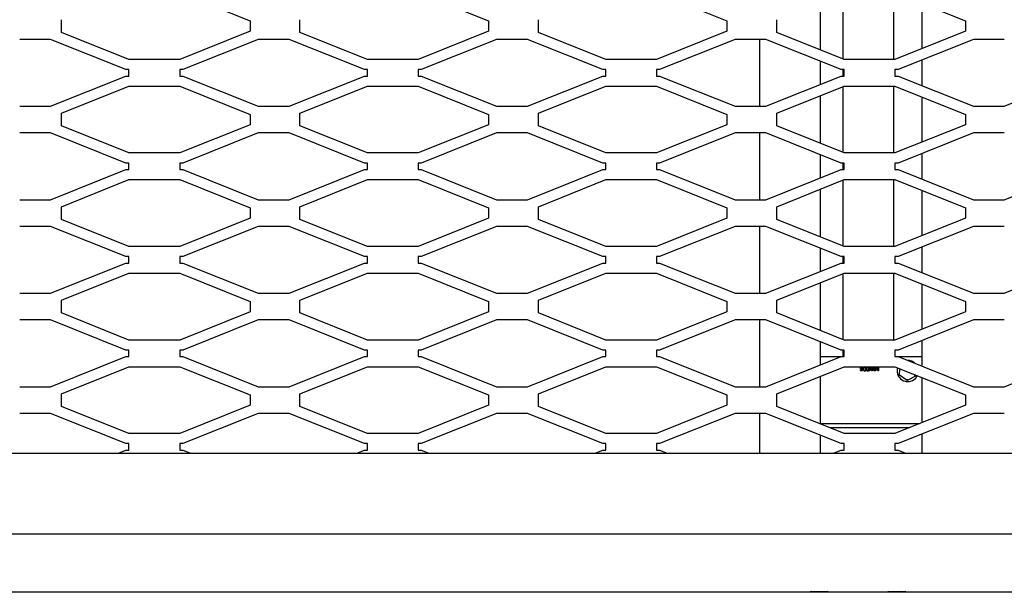
# Model space of a CAD drawing. Units: millimetres. Extents: x 0 to 12435, y 0 to 8747.
# Drawn here: x 4699 to 5185, y 7592 to 7875 of the extents above; entities that cross this region are included whole.
import ezdxf

# ---------------------------------------------------------------- set-up
doc = ezdxf.new("R2010")
doc.units = ezdxf.units.MM
doc.header["$LTSCALE"] = 30
for name, color, linetype in [('EW001_DIAMOND_ME', 7, 'Continuous'), ('FTS_SS_SELF-DRIL', 7, 'Continuous'), ('HR008', 7, 'Continuous'), ('HR009', 7, 'Continuous'), ('MODEL_&_ANNOTATIONS', 7, 'Continuous'), ('MW006_WALKWAY_TO', 7, 'Continuous'), ('PM03', 7, 'Continuous'), ('PM09-4.8M_(STOCK', 7, 'Continuous'), ('PM14_(STOCK)', 7, 'Continuous')]:
    doc.layers.add(name, color=color, linetype=linetype)

# ---------------------------------------------------------------- blocks, each defined once
blk = doc.blocks.new('SE11')
at = {"layer": 'EW001_DIAMOND_ME', "color": 7, "linetype": 'Continuous'}
for p, q in [((4778.19, 7887.91), (4812.91, 7873.98)), ((4895.77, 7887.91), (4930.49, 7873.98)), ((5013.35, 7887.91), (5048.06, 7873.98)), ((5130.93, 7887.91), (5165.64, 7873.98)), ((4719.91, 7868.26), (4719.91, 7874.55)), ((4812.91, 7873.98), (4812.91, 7868.83)), ((4837.49, 7868.26), (4837.49, 7874.55)), ((4930.49, 7873.98), (4930.49, 7868.83)), ((4955.06, 7868.26), (4955.06, 7874.55)), ((5048.06, 7873.98), (5048.06, 7868.83)), ((5072.64, 7868.26), (5072.64, 7874.55)), ((5165.64, 7873.98), (5165.64, 7868.83)), ((4753.19, 7854.91), (4719.91, 7868.26)), ((4812.91, 7868.83), (4778.19, 7854.91)), ((4870.77, 7854.91), (4837.49, 7868.26)), ((4930.49, 7868.83), (4895.77, 7854.91)), ((4988.35, 7854.91), (4955.06, 7868.26)), ((5048.06, 7868.83), (5013.35, 7854.91)), ((5105.93, 7854.91), (5072.64, 7868.26)), ((5165.64, 7868.83), (5130.93, 7854.91)), ((4714.52, 7864.81), (4699.29, 7864.81)), ((4751.68, 7849.91), (4714.52, 7864.81)), ((4816.87, 7864.81), (4779.7, 7849.91)), ((4832.1, 7864.81), (4816.87, 7864.81)), ((4869.26, 7849.91), (4832.1, 7864.81)), ((4934.45, 7864.81), (4897.28, 7849.91)), ((4949.68, 7864.81), (4934.45, 7864.81)), ((4986.84, 7849.91), (4949.68, 7864.81)), ((5052.03, 7864.81), (5014.86, 7849.91)), ((5067.25, 7864.81), (5052.03, 7864.81)), ((5104.42, 7849.91), (5067.25, 7864.81)), ((5169.6, 7864.81), (5132.44, 7849.91)), ((5184.83, 7864.81), (5169.6, 7864.81)), ((4778.19, 7854.91), (4753.19, 7854.91)), ((4895.77, 7854.91), (4870.77, 7854.91)), ((5013.35, 7854.91), (4988.35, 7854.91)), ((5130.93, 7854.91), (5105.93, 7854.91)), ((4714.52, 7831.84), (4751.68, 7846.75)), ((4753.19, 7849.91), (4751.68, 7849.91)), ((4751.68, 7846.75), (4753.19, 7846.75)), ((4753.19, 7846.75), (4753.19, 7849.91)), ((4778.19, 7849.91), (4778.19, 7846.75)), ((4779.7, 7849.91), (4778.19, 7849.91)), ((4778.19, 7846.75), (4779.7, 7846.75)), ((4779.7, 7846.75), (4816.87, 7831.84)), ((4832.1, 7831.84), (4869.26, 7846.75)), ((4870.77, 7849.91), (4869.26, 7849.91)), ((4869.26, 7846.75), (4870.77, 7846.75)), ((4870.77, 7846.75), (4870.77, 7849.91)), ((4895.77, 7849.91), (4895.77, 7846.75)), ((4897.28, 7849.91), (4895.77, 7849.91)), ((4895.77, 7846.75), (4897.28, 7846.75)), ((4897.28, 7846.75), (4934.45, 7831.84)), ((4949.68, 7831.84), (4986.84, 7846.75)), ((4988.35, 7849.91), (4986.84, 7849.91)), ((4986.84, 7846.75), (4988.35, 7846.75)), ((4988.35, 7846.75), (4988.35, 7849.91)), ((5013.35, 7849.91), (5013.35, 7846.75)), ((5014.86, 7849.91), (5013.35, 7849.91)), ((5013.35, 7846.75), (5014.86, 7846.75)), ((5014.86, 7846.75), (5052.03, 7831.84)), ((5067.25, 7831.84), (5104.42, 7846.75)), ((5105.93, 7849.91), (5104.42, 7849.91)), ((5104.42, 7846.75), (5105.93, 7846.75)), ((5105.93, 7846.75), (5105.93, 7849.91)), ((5130.93, 7849.91), (5130.93, 7846.75)), ((5132.44, 7849.91), (5130.93, 7849.91)), ((5130.93, 7846.75), (5132.44, 7846.75)), ((5132.44, 7846.75), (5169.6, 7831.84)), ((5184.83, 7831.84), (5222, 7846.75)), ((4719.91, 7828.4), (4753.19, 7841.75)), ((4753.19, 7841.75), (4778.19, 7841.75)), ((4778.19, 7841.75), (4812.91, 7827.83)), ((4837.49, 7828.4), (4870.77, 7841.75)), ((4870.77, 7841.75), (4895.77, 7841.75)), ((4895.77, 7841.75), (4930.49, 7827.83)), ((4955.06, 7828.4), (4988.35, 7841.75)), ((4988.35, 7841.75), (5013.35, 7841.75)), ((5013.35, 7841.75), (5048.06, 7827.83)), ((5072.64, 7828.4), (5105.93, 7841.75)), ((5105.93, 7841.75), (5130.93, 7841.75)), ((5130.93, 7841.75), (5165.64, 7827.83)), ((4699.29, 7831.84), (4714.52, 7831.84)), ((4816.87, 7831.84), (4832.1, 7831.84)), ((4934.45, 7831.84), (4949.68, 7831.84)), ((5052.03, 7831.84), (5067.25, 7831.84)), ((5169.6, 7831.84), (5184.83, 7831.84)), ((4719.91, 7822.1), (4719.91, 7828.4)), ((4812.91, 7827.83), (4812.91, 7822.68)), ((4837.49, 7822.1), (4837.49, 7828.4)), ((4930.49, 7827.83), (4930.49, 7822.68)), ((4955.06, 7822.1), (4955.06, 7828.4)), ((5048.06, 7827.83), (5048.06, 7822.68)), ((5072.64, 7822.1), (5072.64, 7828.4)), ((5165.64, 7827.83), (5165.64, 7822.68)), ((4812.91, 7822.68), (4778.19, 7808.75)), ((4930.49, 7822.68), (4895.77, 7808.75)), ((5048.06, 7822.68), (5013.35, 7808.75)), ((5165.64, 7822.68), (5130.93, 7808.75)), ((4714.52, 7818.66), (4699.29, 7818.66)), ((4751.68, 7803.75), (4714.52, 7818.66)), ((4753.19, 7808.75), (4719.91, 7822.1)), ((4816.87, 7818.66), (4779.7, 7803.75)), ((4832.1, 7818.66), (4816.87, 7818.66)), ((4869.26, 7803.75), (4832.1, 7818.66)), ((4870.77, 7808.75), (4837.49, 7822.1)), ((4934.45, 7818.66), (4897.28, 7803.75)), ((4949.68, 7818.66), (4934.45, 7818.66)), ((4986.84, 7803.75), (4949.68, 7818.66)), ((4988.35, 7808.75), (4955.06, 7822.1)), ((5052.03, 7818.66), (5014.86, 7803.75)), ((5067.25, 7818.66), (5052.03, 7818.66)), ((5104.42, 7803.75), (5067.25, 7818.66)), ((5105.93, 7808.75), (5072.64, 7822.1)), ((5169.6, 7818.66), (5132.44, 7803.75)), ((5184.83, 7818.66), (5169.6, 7818.66)), ((4778.19, 7808.75), (4753.19, 7808.75)), ((4895.77, 7808.75), (4870.77, 7808.75)), ((5013.35, 7808.75), (4988.35, 7808.75)), ((5130.93, 7808.75), (5105.93, 7808.75)), ((4753.19, 7803.75), (4751.68, 7803.75)), ((4753.19, 7800.6), (4753.19, 7803.75)), ((4778.19, 7803.75), (4778.19, 7800.6)), ((4779.7, 7803.75), (4778.19, 7803.75)), ((4870.77, 7803.75), (4869.26, 7803.75)), ((4870.77, 7800.6), (4870.77, 7803.75)), ((4895.77, 7803.75), (4895.77, 7800.6)), ((4897.28, 7803.75), (4895.77, 7803.75)), ((4988.35, 7803.75), (4986.84, 7803.75)), ((4988.35, 7800.6), (4988.35, 7803.75)), ((5013.35, 7803.75), (5013.35, 7800.6)), ((5014.86, 7803.75), (5013.35, 7803.75)), ((5105.93, 7803.75), (5104.42, 7803.75)), ((5105.93, 7800.6), (5105.93, 7803.75)), ((5130.93, 7803.75), (5130.93, 7800.6)), ((5132.44, 7803.75), (5130.93, 7803.75)), ((4714.52, 7785.69), (4751.68, 7800.6)), ((4751.68, 7800.6), (4753.19, 7800.6)), ((4778.19, 7800.6), (4779.7, 7800.6)), ((4779.7, 7800.6), (4816.87, 7785.69)), ((4832.1, 7785.69), (4869.26, 7800.6)), ((4869.26, 7800.6), (4870.77, 7800.6)), ((4895.77, 7800.6), (4897.28, 7800.6)), ((4897.28, 7800.6), (4934.45, 7785.69)), ((4949.68, 7785.69), (4986.84, 7800.6)), ((4986.84, 7800.6), (4988.35, 7800.6)), ((5013.35, 7800.6), (5014.86, 7800.6)), ((5014.86, 7800.6), (5052.03, 7785.69)), ((5067.25, 7785.69), (5104.42, 7800.6)), ((5104.42, 7800.6), (5105.93, 7800.6)), ((5130.93, 7800.6), (5132.44, 7800.6)), ((5132.44, 7800.6), (5169.6, 7785.69)), ((5184.83, 7785.69), (5222, 7800.6)), ((4719.91, 7782.24), (4753.19, 7795.6)), ((4753.19, 7795.6), (4778.19, 7795.6)), ((4778.19, 7795.6), (4812.91, 7781.67)), ((4837.49, 7782.24), (4870.77, 7795.6)), ((4870.77, 7795.6), (4895.77, 7795.6)), ((4895.77, 7795.6), (4930.49, 7781.67)), ((4955.06, 7782.24), (4988.35, 7795.6)), ((4988.35, 7795.6), (5013.35, 7795.6)), ((5013.35, 7795.6), (5048.06, 7781.67)), ((5072.64, 7782.24), (5105.93, 7795.6)), ((5105.93, 7795.6), (5130.93, 7795.6)), ((5130.93, 7795.6), (5165.64, 7781.67)), ((4699.29, 7785.69), (4714.52, 7785.69)), ((4816.87, 7785.69), (4832.1, 7785.69)), ((4934.45, 7785.69), (4949.68, 7785.69)), ((5052.03, 7785.69), (5067.25, 7785.69)), ((5169.6, 7785.69), (5184.83, 7785.69)), ((4719.91, 7775.95), (4719.91, 7782.24)), ((4812.91, 7781.67), (4812.91, 7776.52)), ((4837.49, 7775.95), (4837.49, 7782.24)), ((4930.49, 7781.67), (4930.49, 7776.52)), ((4955.06, 7775.95), (4955.06, 7782.24)), ((5048.06, 7781.67), (5048.06, 7776.52)), ((5072.64, 7775.95), (5072.64, 7782.24)), ((5165.64, 7781.67), (5165.64, 7776.52)), ((4753.19, 7762.6), (4719.91, 7775.95)), ((4812.91, 7776.52), (4778.19, 7762.6)), ((4870.77, 7762.6), (4837.49, 7775.95)), ((4930.49, 7776.52), (4895.77, 7762.6)), ((4988.35, 7762.6), (4955.06, 7775.95)), ((5048.06, 7776.52), (5013.35, 7762.6)), ((5105.93, 7762.6), (5072.64, 7775.95)), ((5165.64, 7776.52), (5130.93, 7762.6)), ((4714.52, 7772.51), (4699.29, 7772.51)), ((4751.68, 7757.6), (4714.52, 7772.51)), ((4816.87, 7772.51), (4779.7, 7757.6)), ((4832.1, 7772.51), (4816.87, 7772.51)), ((4869.26, 7757.6), (4832.1, 7772.51)), ((4934.45, 7772.51), (4897.28, 7757.6)), ((4949.68, 7772.51), (4934.45, 7772.51)), ((4986.84, 7757.6), (4949.68, 7772.51)), ((5052.03, 7772.51), (5014.86, 7757.6)), ((5067.25, 7772.51), (5052.03, 7772.51)), ((5104.42, 7757.6), (5067.25, 7772.51)), ((5169.6, 7772.51), (5132.44, 7757.6)), ((5184.83, 7772.51), (5169.6, 7772.51)), ((4778.19, 7762.6), (4753.19, 7762.6)), ((4895.77, 7762.6), (4870.77, 7762.6)), ((5013.35, 7762.6), (4988.35, 7762.6)), ((5130.93, 7762.6), (5105.93, 7762.6)), ((4714.52, 7739.53), (4751.68, 7754.44)), ((4753.19, 7757.6), (4751.68, 7757.6)), ((4751.68, 7754.44), (4753.19, 7754.44)), ((4753.19, 7754.44), (4753.19, 7757.6)), ((4778.19, 7757.6), (4778.19, 7754.44)), ((4779.7, 7757.6), (4778.19, 7757.6)), ((4778.19, 7754.44), (4779.7, 7754.44)), ((4779.7, 7754.44), (4816.87, 7739.53)), ((4832.1, 7739.53), (4869.26, 7754.44)), ((4870.77, 7757.6), (4869.26, 7757.6)), ((4869.26, 7754.44), (4870.77, 7754.44)), ((4870.77, 7754.44), (4870.77, 7757.6)), ((4895.77, 7757.6), (4895.77, 7754.44)), ((4897.28, 7757.6), (4895.77, 7757.6)), ((4895.77, 7754.44), (4897.28, 7754.44)), ((4897.28, 7754.44), (4934.45, 7739.53)), ((4949.68, 7739.53), (4986.84, 7754.44)), ((4988.35, 7757.6), (4986.84, 7757.6)), ((4986.84, 7754.44), (4988.35, 7754.44)), ((4988.35, 7754.44), (4988.35, 7757.6)), ((5013.35, 7757.6), (5013.35, 7754.44)), ((5014.86, 7757.6), (5013.35, 7757.6)), ((5013.35, 7754.44), (5014.86, 7754.44)), ((5014.86, 7754.44), (5052.03, 7739.53)), ((5067.25, 7739.53), (5104.42, 7754.44)), ((5105.93, 7757.6), (5104.42, 7757.6)), ((5104.42, 7754.44), (5105.93, 7754.44)), ((5105.93, 7754.44), (5105.93, 7757.6)), ((5130.93, 7757.6), (5130.93, 7754.44)), ((5132.44, 7757.6), (5130.93, 7757.6)), ((5130.93, 7754.44), (5132.44, 7754.44)), ((5132.44, 7754.44), (5169.6, 7739.53)), ((5184.83, 7739.53), (5222, 7754.44)), ((4719.91, 7736.09), (4753.19, 7749.44)), ((4753.19, 7749.44), (4778.19, 7749.44)), ((4778.19, 7749.44), (4812.91, 7735.52)), ((4837.49, 7736.09), (4870.77, 7749.44)), ((4870.77, 7749.44), (4895.77, 7749.44)), ((4895.77, 7749.44), (4930.49, 7735.52)), ((4955.06, 7736.09), (4988.35, 7749.44)), ((4988.35, 7749.44), (5013.35, 7749.44)), ((5013.35, 7749.44), (5048.06, 7735.52)), ((5072.64, 7736.09), (5105.93, 7749.44)), ((5105.93, 7749.44), (5130.93, 7749.44)), ((5130.93, 7749.44), (5165.64, 7735.52)), ((4699.29, 7739.53), (4714.52, 7739.53)), ((4719.91, 7729.8), (4719.91, 7736.09)), ((4812.91, 7735.52), (4812.91, 7730.37)), ((4816.87, 7739.53), (4832.1, 7739.53)), ((4837.49, 7729.8), (4837.49, 7736.09)), ((4930.49, 7735.52), (4930.49, 7730.37)), ((4934.45, 7739.53), (4949.68, 7739.53)), ((4955.06, 7729.8), (4955.06, 7736.09)), ((5048.06, 7735.52), (5048.06, 7730.37)), ((5052.03, 7739.53), (5067.25, 7739.53)), ((5072.64, 7729.8), (5072.64, 7736.09)), ((5165.64, 7735.52), (5165.64, 7730.37)), ((5169.6, 7739.53), (5184.83, 7739.53)), ((4812.91, 7730.37), (4778.19, 7716.44)), ((4930.49, 7730.37), (4895.77, 7716.44)), ((5048.06, 7730.37), (5013.35, 7716.44)), ((5165.64, 7730.37), (5130.93, 7716.44)), ((4714.52, 7726.35), (4699.29, 7726.35)), ((4751.68, 7711.44), (4714.52, 7726.35)), ((4753.19, 7716.44), (4719.91, 7729.8)), ((4816.87, 7726.35), (4779.7, 7711.44)), ((4832.1, 7726.35), (4816.87, 7726.35)), ((4869.26, 7711.44), (4832.1, 7726.35)), ((4870.77, 7716.44), (4837.49, 7729.8)), ((4934.45, 7726.35), (4897.28, 7711.44)), ((4949.68, 7726.35), (4934.45, 7726.35)), ((4986.84, 7711.44), (4949.68, 7726.35)), ((4988.35, 7716.44), (4955.06, 7729.8)), ((5052.03, 7726.35), (5014.86, 7711.44)), ((5067.25, 7726.35), (5052.03, 7726.35)), ((5104.42, 7711.44), (5067.25, 7726.35)), ((5105.93, 7716.44), (5072.64, 7729.8)), ((5169.6, 7726.35), (5132.44, 7711.44)), ((5184.83, 7726.35), (5169.6, 7726.35)), ((4778.19, 7716.44), (4753.19, 7716.44)), ((4895.77, 7716.44), (4870.77, 7716.44)), ((5013.35, 7716.44), (4988.35, 7716.44)), ((5130.93, 7716.44), (5105.93, 7716.44)), ((4753.19, 7711.44), (4751.68, 7711.44)), ((4753.19, 7708.29), (4753.19, 7711.44)), ((4778.19, 7711.44), (4778.19, 7708.29)), ((4779.7, 7711.44), (4778.19, 7711.44)), ((4870.77, 7711.44), (4869.26, 7711.44)), ((4870.77, 7708.29), (4870.77, 7711.44)), ((4895.77, 7711.44), (4895.77, 7708.29)), ((4897.28, 7711.44), (4895.77, 7711.44)), ((4988.35, 7711.44), (4986.84, 7711.44)), ((4988.35, 7708.29), (4988.35, 7711.44)), ((5013.35, 7711.44), (5013.35, 7708.29)), ((5014.86, 7711.44), (5013.35, 7711.44)), ((5105.93, 7711.44), (5104.42, 7711.44)), ((5105.93, 7708.29), (5105.93, 7711.44)), ((5130.93, 7711.44), (5130.93, 7708.29)), ((5132.44, 7711.44), (5130.93, 7711.44)), ((4714.52, 7693.38), (4751.68, 7708.29)), ((4751.68, 7708.29), (4753.19, 7708.29)), ((4778.19, 7708.29), (4779.7, 7708.29)), ((4779.7, 7708.29), (4816.87, 7693.38)), ((4832.1, 7693.38), (4869.26, 7708.29)), ((4869.26, 7708.29), (4870.77, 7708.29)), ((4895.77, 7708.29), (4897.28, 7708.29)), ((4897.28, 7708.29), (4934.45, 7693.38)), ((4949.68, 7693.38), (4986.84, 7708.29)), ((4986.84, 7708.29), (4988.35, 7708.29)), ((5013.35, 7708.29), (5014.86, 7708.29)), ((5014.86, 7708.29), (5052.03, 7693.38)), ((5067.25, 7693.38), (5104.42, 7708.29)), ((5104.42, 7708.29), (5105.93, 7708.29)), ((5130.93, 7708.29), (5132.44, 7708.29)), ((5132.44, 7708.29), (5169.6, 7693.38)), ((5184.83, 7693.38), (5222, 7708.29)), ((4719.91, 7689.94), (4753.19, 7703.29)), ((4753.19, 7703.29), (4778.19, 7703.29)), ((4778.19, 7703.29), (4812.91, 7689.36)), ((4837.49, 7689.94), (4870.77, 7703.29)), ((4870.77, 7703.29), (4895.77, 7703.29)), ((4895.77, 7703.29), (4930.49, 7689.36)), ((4955.06, 7689.94), (4988.35, 7703.29)), ((4988.35, 7703.29), (5013.35, 7703.29)), ((5013.35, 7703.29), (5048.06, 7689.36)), ((5072.64, 7689.94), (5105.93, 7703.29)), ((5105.93, 7703.29), (5130.93, 7703.29)), ((5130.93, 7703.29), (5165.64, 7689.36)), ((4699.29, 7693.38), (4714.52, 7693.38)), ((4816.87, 7693.38), (4832.1, 7693.38)), ((4934.45, 7693.38), (4949.68, 7693.38)), ((5052.03, 7693.38), (5067.25, 7693.38)), ((5169.6, 7693.38), (5184.83, 7693.38)), ((4719.91, 7683.64), (4719.91, 7689.94)), ((4812.91, 7689.36), (4812.91, 7684.22)), ((4837.49, 7683.64), (4837.49, 7689.94)), ((4930.49, 7689.36), (4930.49, 7684.22)), ((4955.06, 7683.64), (4955.06, 7689.94)), ((5048.06, 7689.36), (5048.06, 7684.22)), ((5072.64, 7683.64), (5072.64, 7689.94)), ((5165.64, 7689.36), (5165.64, 7684.22)), ((4753.19, 7670.29), (4719.91, 7683.64)), ((4812.91, 7684.22), (4778.19, 7670.29)), ((4870.77, 7670.29), (4837.49, 7683.64)), ((4930.49, 7684.22), (4895.77, 7670.29)), ((4988.35, 7670.29), (4955.06, 7683.64)), ((5048.06, 7684.22), (5013.35, 7670.29)), ((5105.93, 7670.29), (5072.64, 7683.64)), ((5165.64, 7684.22), (5130.93, 7670.29)), ((4714.52, 7680.2), (4699.29, 7680.2)), ((4751.68, 7665.29), (4714.52, 7680.2)), ((4816.87, 7680.2), (4779.7, 7665.29)), ((4832.1, 7680.2), (4816.87, 7680.2)), ((4869.26, 7665.29), (4832.1, 7680.2)), ((4934.45, 7680.2), (4897.28, 7665.29)), ((4949.68, 7680.2), (4934.45, 7680.2)), ((4986.84, 7665.29), (4949.68, 7680.2)), ((5052.03, 7680.2), (5014.86, 7665.29)), ((5067.25, 7680.2), (5052.03, 7680.2)), ((5104.42, 7665.29), (5067.25, 7680.2)), ((5169.6, 7680.2), (5132.44, 7665.29)), ((5184.83, 7680.2), (5169.6, 7680.2)), ((4778.19, 7670.29), (4753.19, 7670.29)), ((4895.77, 7670.29), (4870.77, 7670.29)), ((5013.35, 7670.29), (4988.35, 7670.29)), ((5130.93, 7670.29), (5105.93, 7670.29)), ((4747.94, 7660.64), (4751.68, 7662.14)), ((4753.19, 7665.29), (4751.68, 7665.29)), ((4751.68, 7662.14), (4753.19, 7662.14)), ((4753.19, 7662.14), (4753.19, 7665.29)), ((4778.19, 7665.29), (4778.19, 7662.14)), ((4779.7, 7665.29), (4778.19, 7665.29)), ((4778.19, 7662.14), (4779.7, 7662.14)), ((4779.7, 7662.14), (4783.44, 7660.64)), ((4865.52, 7660.64), (4869.26, 7662.14)), ((4870.77, 7665.29), (4869.26, 7665.29)), ((4869.26, 7662.14), (4870.77, 7662.14)), ((4870.77, 7662.14), (4870.77, 7665.29)), ((4895.77, 7665.29), (4895.77, 7662.14)), ((4897.28, 7665.29), (4895.77, 7665.29)), ((4895.77, 7662.14), (4897.28, 7662.14)), ((4897.28, 7662.14), (4901.02, 7660.64)), ((4983.1, 7660.64), (4986.84, 7662.14)), ((4988.35, 7665.29), (4986.84, 7665.29)), ((4986.84, 7662.14), (4988.35, 7662.14)), ((4988.35, 7662.14), (4988.35, 7665.29)), ((5013.35, 7665.29), (5013.35, 7662.14)), ((5014.86, 7665.29), (5013.35, 7665.29)), ((5013.35, 7662.14), (5014.86, 7662.14)), ((5014.86, 7662.14), (5018.6, 7660.64)), ((5100.68, 7660.64), (5104.42, 7662.14)), ((5105.93, 7665.29), (5104.42, 7665.29)), ((5104.42, 7662.14), (5105.93, 7662.14)), ((5105.93, 7662.14), (5105.93, 7665.29)), ((5130.93, 7665.29), (5130.93, 7662.14)), ((5132.44, 7665.29), (5130.93, 7665.29)), ((5130.93, 7662.14), (5132.44, 7662.14)), ((5132.44, 7662.14), (5136.18, 7660.64))]:
    blk.add_line(p, q, dxfattribs=at)
at = {"layer": 'FTS_SS_SELF-DRIL', "color": 7, "linetype": 'Continuous'}
for p, q in [((5137.51, 7706.38), (5137.5, 7706.26)), ((5133.1, 7699.05), (5133.28, 7702.35)), ((5132.81, 7698.91), (5132.54, 7698.77)), ((5133.1, 7699.05), (5132.81, 7698.91)), ((5133.1, 7699.05), (5133.61, 7699.31)), ((5136.97, 7696.52), (5133.1, 7699.05)), ((5136.95, 7696.2), (5136.93, 7695.89)), ((5136.95, 7696.2), (5136.97, 7696.52)), ((5141.09, 7698.61), (5136.97, 7696.52)), ((5136.97, 7696.52), (5137, 7697.1)), ((5141.09, 7698.61), (5140.6, 7698.93)), ((5141.12, 7699.2), (5141.09, 7698.61)), ((5141.36, 7698.43), (5141.09, 7698.61)), ((5141.61, 7698.26), (5141.36, 7698.43)), ((5089.55, 7592.33), (5091.57, 7592.33)), ((5091.57, 7592.33), (5095.62, 7592.33)), ((5095.62, 7592.33), (5097.64, 7592.33)), ((5127.8, 7592.33), (5129.82, 7592.33)), ((5129.82, 7592.33), (5133.87, 7592.33)), ((5133.87, 7592.33), (5135.89, 7592.33))]:
    blk.add_line(p, q, dxfattribs=at)
for start, end in [(86.8424, 90.3724), (75.5141, 86.8424), (45.9099, 75.5141), (161.8847, 195.5141), (195.5141, 206.8424), (206.8424, 218.1707), (218.1707, 255.5141), (255.5141, 266.8424), (266.8424, 278.1707), (278.1707, 315.5141), (315.5141, 326.8424), (326.8424, 334.3985)]:
    blk.add_arc((5137.22, 7701.14), 5.25, start, end, dxfattribs=at)
for centre, major_axis, ratio, start_param, end_param in [((5089.55, 7591.83), (-0.577, 0), 0.866025, 4.712389, 6.118602), ((5091.57, 7591.83), (0, -0.5), 0.57735, 3.141593, 4.547805), ((5095.62, 7591.83), (0, -0.5), 0.57735, 1.73538, 3.141593), ((5097.64, 7591.83), (-0.577, 0), 0.866025, 3.306176, 4.712389), ((5127.8, 7591.83), (-0.577, 0), 0.866025, 4.712389, 6.118602), ((5129.82, 7591.83), (0, 0.5), 0.57735, 0, 1.406213), ((5133.87, 7591.83), (0, 0.5), 0.57735, 4.876972, 6.283185), ((5135.89, 7591.83), (-0.577, 0), 0.866025, 3.306176, 4.712389)]:
    blk.add_ellipse(centre, major_axis=major_axis, ratio=ratio, start_param=start_param, end_param=end_param, dxfattribs=at)
at = {"layer": 'HR008', "color": 7, "linetype": 'Continuous'}
blk.add_line((5341.72, 7591.92), (3291.72, 7591.92), dxfattribs=at)
at = {"layer": 'HR009', "color": 7, "linetype": 'Continuous'}
blk.add_line((3291.72, 7620.73), (5341.72, 7620.73), dxfattribs=at)
at = {"layer": 'MW006_WALKWAY_TO', "color": 7, "linetype": 'Continuous'}
for p, q in [((5104.04, 7708.14), (5094.22, 7708.14)), ((5144.22, 7708.14), (5132.82, 7708.14)), ((5144.22, 7708.14), (5144.22, 7703.56)), ((5113.88, 7701.65), (5114.12, 7701.66)), ((5118.27, 7701.17), (5118.8, 7703.11)), ((5118.53, 7701.17), (5118.27, 7701.17)), ((5118.8, 7703.11), (5119.05, 7703.11)), ((5119.67, 7701.17), (5119.36, 7701.17)), ((5119.99, 7703.11), (5120.26, 7703.11)), ((5120.26, 7703.11), (5120.77, 7701.17)), ((5120.77, 7701.17), (5120.5, 7701.17)), ((5121, 7703.11), (5121.25, 7703.11)), ((5121, 7701.17), (5121, 7703.11)), ((5121.34, 7701.17), (5121, 7701.17)), ((5121.25, 7701.48), (5121.81, 7703.11)), ((5121.25, 7703.11), (5121.25, 7701.48)), ((5121.81, 7703.11), (5122.04, 7703.11)), ((5122.04, 7703.11), (5122.6, 7701.46)), ((5122.85, 7701.17), (5122.47, 7701.17)), ((5122.6, 7703.11), (5122.85, 7703.11)), ((5122.6, 7701.46), (5122.6, 7703.11)), ((5122.85, 7703.11), (5122.85, 7701.17)), ((5144.22, 7697.96), (5144.22, 7675.62)), ((5143.01, 7675.14), (5094.22, 7675.14)), ((5138.02, 7673.14), (5098.83, 7673.14)), ((5144.22, 7670.02), (5144.22, 7668.14)), ((5144.22, 7668.14), (5144.22, 7660.64))]:
    blk.add_line(p, q, dxfattribs=at)
for points, knots in [([(5114.9, 7702.11), (5114.84, 7702.02), (5114.77, 7701.96), (5114.6, 7701.87), (5114.52, 7701.85), (5114.43, 7701.85), (5114.27, 7701.85), (5114.13, 7701.91), (5114.02, 7702.03), (5113.91, 7702.14), (5113.85, 7702.29), (5113.85, 7702.6), (5113.88, 7702.71), (5113.93, 7702.82), (5113.98, 7702.92), (5114.06, 7703), (5114.15, 7703.06), (5114.24, 7703.11), (5114.34, 7703.14), (5114.66, 7703.14), (5114.82, 7703.07), (5115.07, 7702.78), (5115.13, 7702.54), (5115.13, 7701.83), (5115.06, 7701.56), (5114.92, 7701.39), (5114.8, 7701.24), (5114.64, 7701.16), (5114.28, 7701.16), (5114.16, 7701.21), (5114.06, 7701.29), (5113.96, 7701.38), (5113.9, 7701.5), (5113.88, 7701.65)], [0, 0, 0, 0, 0.04621, 0.04621, 0.09242, 0.09242, 0.09242, 0.167687, 0.167687, 0.167687, 0.251663, 0.251663, 0.307451, 0.307451, 0.307451, 0.361398, 0.361398, 0.361398, 0.42716, 0.42716, 0.538451, 0.538451, 0.649741, 0.649741, 0.773873, 0.773873, 0.773873, 0.865314, 0.865314, 0.933176, 0.933176, 0.933176, 1, 1, 1, 1]), ([(5114.86, 7702.48), (5114.86, 7702.56), (5114.84, 7702.64), (5114.81, 7702.71), (5114.77, 7702.79), (5114.72, 7702.85), (5114.66, 7702.89), (5114.6, 7702.92), (5114.53, 7702.95), (5114.36, 7702.95), (5114.28, 7702.91), (5114.2, 7702.82), (5114.13, 7702.74), (5114.1, 7702.63), (5114.1, 7702.36), (5114.13, 7702.25), (5114.2, 7702.18), (5114.27, 7702.1), (5114.36, 7702.06), (5114.58, 7702.06), (5114.67, 7702.1), (5114.75, 7702.18), (5114.82, 7702.25), (5114.86, 7702.35), (5114.86, 7702.48)], [0, 0, 0, 0, 0.092925, 0.092925, 0.092925, 0.179942, 0.179942, 0.179942, 0.258357, 0.258357, 0.373075, 0.373075, 0.373075, 0.5096, 0.5096, 0.639863, 0.639863, 0.639863, 0.757845, 0.757845, 0.873052, 0.873052, 0.873052, 1, 1, 1, 1]), ([(5114.12, 7701.66), (5114.14, 7701.57), (5114.17, 7701.5), (5114.21, 7701.46), (5114.27, 7701.39), (5114.36, 7701.36), (5114.53, 7701.36), (5114.59, 7701.38), (5114.65, 7701.42), (5114.73, 7701.48), (5114.78, 7701.56), (5114.83, 7701.66), (5114.87, 7701.77), (5114.89, 7701.92), (5114.9, 7702.11)], [0, 0, 0, 0, 0.154188, 0.154188, 0.154188, 0.336321, 0.336321, 0.483525, 0.483525, 0.483525, 0.689034, 0.689034, 0.689034, 1, 1, 1, 1]), ([(5116.63, 7702.15), (5116.63, 7701.92), (5116.6, 7701.74), (5116.56, 7701.6), (5116.51, 7701.46), (5116.44, 7701.35), (5116.35, 7701.28), (5116.25, 7701.2), (5116.14, 7701.16), (5115.89, 7701.16), (5115.8, 7701.18), (5115.72, 7701.23), (5115.64, 7701.27), (5115.58, 7701.33), (5115.53, 7701.41), (5115.48, 7701.49), (5115.44, 7701.58), (5115.38, 7701.81), (5115.36, 7701.96), (5115.36, 7702.38), (5115.39, 7702.56), (5115.44, 7702.7), (5115.48, 7702.84), (5115.55, 7702.95), (5115.74, 7703.1), (5115.85, 7703.14), (5116.18, 7703.14), (5116.33, 7703.07), (5116.44, 7702.94), (5116.56, 7702.78), (5116.63, 7702.52), (5116.63, 7702.15)], [0, 0, 0, 0, 0.105717, 0.105717, 0.105717, 0.179175, 0.179175, 0.179175, 0.251227, 0.251227, 0.303628, 0.303628, 0.303628, 0.354019, 0.354019, 0.354019, 0.43298, 0.43298, 0.511941, 0.511941, 0.605211, 0.605211, 0.605211, 0.677296, 0.677296, 0.749381, 0.749381, 0.844403, 0.844403, 0.844403, 1, 1, 1, 1]), ([(5116.38, 7702.15), (5116.38, 7702.47), (5116.35, 7702.68), (5116.27, 7702.79), (5116.2, 7702.89), (5116.1, 7702.95), (5115.89, 7702.95), (5115.79, 7702.89), (5115.72, 7702.79), (5115.65, 7702.68), (5115.61, 7702.47), (5115.61, 7701.83), (5115.65, 7701.62), (5115.72, 7701.52), (5115.8, 7701.41), (5115.89, 7701.36), (5116, 7701.36), (5116.11, 7701.36), (5116.2, 7701.41), (5116.26, 7701.5), (5116.34, 7701.62), (5116.38, 7701.84), (5116.38, 7702.15)], [0, 0, 0, 0, 0.165822, 0.165822, 0.165822, 0.250283, 0.250283, 0.33375, 0.33375, 0.33375, 0.499172, 0.499172, 0.665263, 0.665263, 0.665263, 0.749924, 0.749924, 0.749924, 0.828683, 0.828683, 0.828683, 1, 1, 1, 1]), ([(5118.13, 7702.15), (5118.13, 7701.92), (5118.11, 7701.74), (5118.06, 7701.6), (5118.02, 7701.46), (5117.94, 7701.35), (5117.85, 7701.28), (5117.76, 7701.2), (5117.64, 7701.16), (5117.4, 7701.16), (5117.31, 7701.18), (5117.23, 7701.23), (5117.15, 7701.27), (5117.08, 7701.33), (5117.03, 7701.41), (5116.98, 7701.49), (5116.94, 7701.58), (5116.91, 7701.7), (5116.88, 7701.81), (5116.87, 7701.96), (5116.87, 7702.38), (5116.89, 7702.56), (5116.99, 7702.84), (5117.06, 7702.95), (5117.15, 7703.03), (5117.24, 7703.1), (5117.36, 7703.14), (5117.69, 7703.14), (5117.83, 7703.07), (5117.94, 7702.94), (5118.07, 7702.78), (5118.13, 7702.52), (5118.13, 7702.15)], [0, 0, 0, 0, 0.105674, 0.105674, 0.105674, 0.179149, 0.179149, 0.179149, 0.250533, 0.250533, 0.30358, 0.30358, 0.30358, 0.354128, 0.354128, 0.354128, 0.413254, 0.413254, 0.413254, 0.492204, 0.492204, 0.58546, 0.58546, 0.678716, 0.678716, 0.678716, 0.750826, 0.750826, 0.844375, 0.844375, 0.844375, 1, 1, 1, 1]), ([(5117.89, 7702.15), (5117.89, 7702.47), (5117.85, 7702.68), (5117.78, 7702.79), (5117.7, 7702.89), (5117.61, 7702.95), (5117.39, 7702.95), (5117.3, 7702.89), (5117.23, 7702.79), (5117.15, 7702.68), (5117.11, 7702.47), (5117.11, 7701.83), (5117.15, 7701.62), (5117.22, 7701.52), (5117.3, 7701.41), (5117.39, 7701.36), (5117.5, 7701.36), (5117.61, 7701.36), (5117.7, 7701.41), (5117.77, 7701.5), (5117.85, 7701.62), (5117.89, 7701.84), (5117.89, 7702.15)], [0, 0, 0, 0, 0.165856, 0.165856, 0.165856, 0.249216, 0.249216, 0.333568, 0.333568, 0.333568, 0.499013, 0.499013, 0.665128, 0.665128, 0.665128, 0.750176, 0.750176, 0.750176, 0.828637, 0.828637, 0.828637, 1, 1, 1, 1]), ([(5118.93, 7702.84), (5118.9, 7702.72), (5118.87, 7702.58), (5118.83, 7702.42), (5118.74, 7702), (5118.63, 7701.59), (5118.53, 7701.17)], [0, 0, 0, 0, 0.251854, 0.251854, 0.251854, 1, 1, 1, 1]), ([(5119.36, 7701.17), (5119.27, 7701.5), (5119.17, 7701.82), (5119.08, 7702.15), (5119.01, 7702.39), (5118.96, 7702.62), (5118.93, 7702.84)], [0, 0, 0, 0, 0.592731, 0.592731, 0.592731, 1, 1, 1, 1]), ([(5119.05, 7703.11), (5119.19, 7702.62), (5119.32, 7702.12), (5119.46, 7701.63), (5119.49, 7701.51), (5119.51, 7701.43), (5119.52, 7701.4)], [0, 0, 0, 0, 0.865451, 0.865451, 0.865451, 1, 1, 1, 1]), ([(5119.52, 7701.4), (5119.54, 7701.49), (5119.56, 7701.57), (5119.58, 7701.63), (5119.71, 7702.13), (5119.85, 7702.62), (5119.99, 7703.11)], [0, 0, 0, 0, 0.133853, 0.133853, 0.133853, 1, 1, 1, 1]), ([(5120.13, 7702.84), (5120.08, 7702.63), (5120.05, 7702.51), (5120.04, 7702.48), (5119.93, 7702.04), (5119.79, 7701.61), (5119.67, 7701.17)], [0, 0, 0, 0, 0.21296, 0.21296, 0.21296, 1, 1, 1, 1]), ([(5120.5, 7701.17), (5120.4, 7701.59), (5120.3, 7702.02), (5120.21, 7702.44), (5120.18, 7702.57), (5120.15, 7702.71), (5120.13, 7702.84)], [0, 0, 0, 0, 0.763128, 0.763128, 0.763128, 1, 1, 1, 1]), ([(5121.91, 7702.83), (5121.89, 7702.76), (5121.86, 7702.65), (5121.81, 7702.52), (5121.66, 7702.07), (5121.5, 7701.62), (5121.34, 7701.17)], [0, 0, 0, 0, 0.186606, 0.186606, 0.186606, 1, 1, 1, 1]), ([(5122.47, 7701.17), (5122.31, 7701.63), (5122.16, 7702.08), (5122.01, 7702.54), (5121.96, 7702.67), (5121.93, 7702.76), (5121.91, 7702.83)], [0, 0, 0, 0, 0.828004, 0.828004, 0.828004, 1, 1, 1, 1])]:
    blk.add_open_spline(points, degree=3, knots=knots, dxfattribs=at)
at = {"layer": 'PM03', "color": 7, "linetype": 'Continuous'}
for p, q in [((5105.22, 7887.62), (5105.22, 7855.19)), ((5130.22, 7887.91), (5130.22, 7854.91)), ((5144.22, 7882.57), (5144.22, 7860.24)), ((5144.22, 7854.63), (5144.22, 7842.03)), ((5105.22, 7849.91), (5105.22, 7846.75)), ((5130.22, 7841.75), (5130.22, 7808.75)), ((5105.22, 7841.47), (5105.22, 7809.04)), ((5144.22, 7836.42), (5144.22, 7814.08)), ((5144.22, 7808.48), (5144.22, 7795.87)), ((5105.22, 7803.75), (5105.22, 7800.6)), ((5105.22, 7795.31), (5105.22, 7762.88)), ((5130.22, 7795.6), (5130.22, 7762.6)), ((5144.22, 7790.27), (5144.22, 7767.93)), ((5144.22, 7762.32), (5144.22, 7749.72)), ((5105.22, 7757.6), (5105.22, 7754.44)), ((5130.22, 7749.44), (5130.22, 7716.44)), ((5105.22, 7749.16), (5105.22, 7716.73)), ((5144.22, 7744.11), (5144.22, 7721.77)), ((5144.22, 7716.17), (5144.22, 7708.14)), ((5105.22, 7711.44), (5105.22, 7708.29))]:
    blk.add_line(p, q, dxfattribs=at)
at = {"layer": 'PM09-4.8M_(STOCK', "color": 7, "linetype": 'Continuous'}
blk.add_line((3294.22, 7660.64), (5356.25, 7660.64), dxfattribs=at)
at = {"layer": 'PM14_(STOCK)', "color": 7, "linetype": 'Continuous'}
for p, q in [((5094.22, 7859.6), (5094.22, 7883.21)), ((5064.22, 7831.84), (5064.22, 7864.81)), ((5094.22, 7842.66), (5094.22, 7854)), ((5094.22, 7813.45), (5094.22, 7837.05)), ((5064.22, 7785.69), (5064.22, 7818.66)), ((5094.22, 7796.51), (5094.22, 7807.84)), ((5094.22, 7767.3), (5094.22, 7790.9)), ((5064.22, 7739.53), (5064.22, 7772.51)), ((5094.22, 7750.35), (5094.22, 7761.69)), ((5094.22, 7721.14), (5094.22, 7744.75)), ((5064.22, 7693.38), (5064.22, 7726.35)), ((5094.22, 7704.2), (5094.22, 7715.54)), ((5094.22, 7674.99), (5094.22, 7698.59)), ((5064.22, 7660.64), (5064.22, 7680.2)), ((5094.22, 7660.64), (5094.22, 7669.38))]:
    blk.add_line(p, q, dxfattribs=at)

msp = doc.modelspace()

# ---------------------------------------------------------------- block references
at = {"layer": 'MODEL_&_ANNOTATIONS'}
msp.add_blockref('SE11', (0, 0), dxfattribs=at)

doc.saveas('drawing.dxf')
